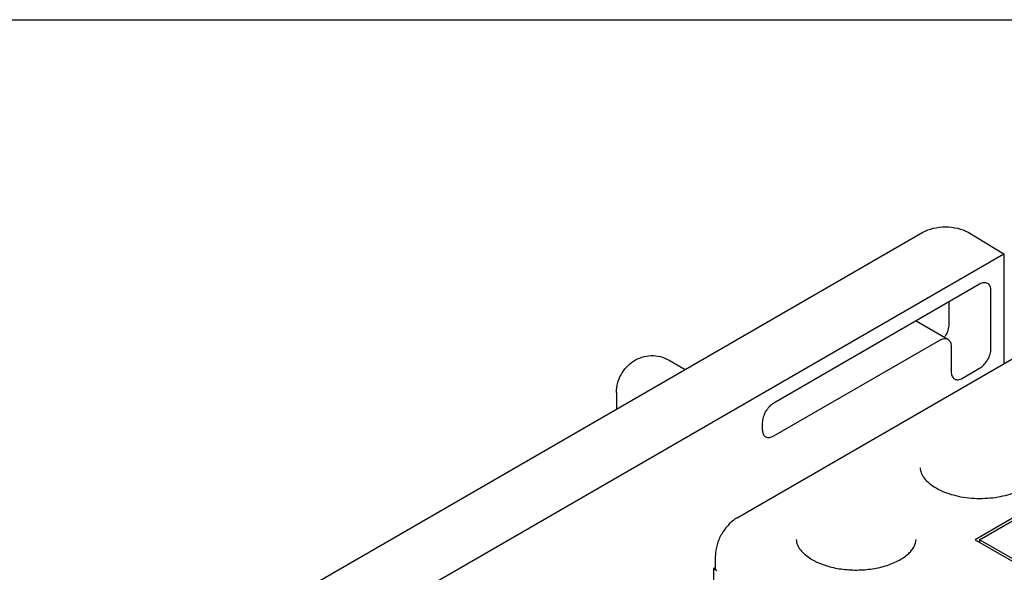
# Model space of a CAD drawing. Units: millimetres. Extents: x 0 to 559, y 0 to 432.
# Drawn here: x 407 to 469, y 397 to 432 of the extents above; entities that cross this region are included whole.
import ezdxf

# ---------------------------------------------------------------- set-up
doc = ezdxf.new("R2010")
doc.units = ezdxf.units.MM
doc.header["$LTSCALE"] = 30.734
doc.layers.get('0').update_dxf_attribs({"linetype": 'CONTINUOUS'})
doc.layers.add('1', color=7, linetype='CONTINUOUS')

msp = doc.modelspace()

# ---------------------------------------------------------------- linework, layer by layer
at = {"color": 7, "linetype": 'CONTINUOUS'}
for p, q in [((0, 431.8), (558.8, 431.8)), ((413.79, 389.9272), (463.4287, 418.586)), ((466.2572, 418.586), (468.4804, 417.2568)), ((416.0923, 387.0107), (468.4804, 417.2568)), ((468.4804, 417.2568), (468.4804, 410.418)), ((466.9643, 415.3608), (454.1657, 407.9716)), ((467.6714, 411.36), (467.6714, 414.9526)), ((465.0551, 414.2586), (465.0551, 412.8704)), ((463.0145, 413.0804), (464.9894, 411.9402)), ((454.1657, 405.9303), (464.4894, 411.8907)), ((465.1965, 411.4825), (465.1965, 409.9311)), ((447.6591, 410.6435), (448.6655, 410.0625)), ((465.9036, 409.5228), (466.9643, 410.1352)), ((444.3875, 408.6248), (444.3875, 407.5926)), ((453.4586, 406.7469), (453.4586, 406.3386))]:
    msp.add_line(p, q, dxfattribs=at)
msp.add_arc((463.3559, 413.0342), 1.7225, 326.12962, 328.272119, dxfattribs=at)
for points, knots in [([(463.4287, 418.586), (463.6295, 418.7019), (464.0964, 418.871), (464.8429, 418.9521), (465.5895, 418.871), (466.0564, 418.7019), (466.2572, 418.586)], [0, 0, 0, 0, 0.2372398, 0.4999994, 0.7627593, 1, 1, 1, 1]), ([(467.4642, 415.4103), (467.4313, 415.4293), (467.3555, 415.4569), (467.2296, 415.4601), (467.0954, 415.4276), (467.0081, 415.3861), (466.9643, 415.3608)], [0, 0, 0, 0, 0.2177456, 0.4508838, 0.7104603, 1, 1, 1, 1]), ([(467.6714, 414.9526), (467.6714, 415.0032), (467.6637, 415.0996), (467.6247, 415.232), (467.559, 415.3395), (467.4972, 415.3913), (467.4642, 415.4103)], [0, 0, 0, 0, 0.2895412, 0.5491184, 0.7822559, 1, 1, 1, 1]), ([(465.0551, 412.8704), (465.0551, 412.7462), (465.0055, 412.4845), (464.8933, 412.2454), (464.821, 412.1284)], [0, 0, 0, 0, 0.4746055, 1, 1, 1, 1]), ([(464.4894, 411.8907), (464.5333, 411.916), (464.6206, 411.9575), (464.7547, 411.99), (464.8807, 411.9868), (464.9564, 411.9592), (464.9894, 411.9402)], [0, 0, 0, 0, 0.2895397, 0.5491164, 0.7822545, 1, 1, 1, 1]), ([(464.9894, 411.9402), (465.0224, 411.9212), (465.0841, 411.8693), (465.1498, 411.7619), (465.1888, 411.6294), (465.1965, 411.5331), (465.1965, 411.4825)], [0, 0, 0, 0, 0.2177442, 0.4508818, 0.7104588, 1, 1, 1, 1]), ([(466.9643, 410.1352), (467.0647, 410.1932), (467.2547, 410.353), (467.4763, 410.6561), (467.6279, 410.9996), (467.6714, 411.244), (467.6714, 411.36)], [0, 0, 0, 0, 0.2372519, 0.4999985, 0.762746, 1, 1, 1, 1]), ([(444.3875, 408.6248), (444.3875, 408.8174), (444.4385, 409.2047), (444.6556, 409.7468), (444.9961, 410.2216), (445.4426, 410.5985), (445.9711, 410.8481), (446.5476, 410.9476), (447.1294, 410.8865), (447.4922, 410.7399), (447.6591, 410.6435)], [0, 0, 0, 0, 0.12498, 0.2501303, 0.3752946, 0.5002439, 0.6251224, 0.7500287, 0.8749843, 1, 1, 1, 1]), ([(465.1965, 409.9311), (465.1965, 409.8805), (465.2043, 409.7841), (465.2432, 409.6517), (465.3089, 409.5442), (465.3707, 409.4924), (465.4037, 409.4734)], [0, 0, 0, 0, 0.2895412, 0.5491184, 0.7822559, 1, 1, 1, 1]), ([(465.4037, 409.4734), (465.4366, 409.4543), (465.5124, 409.4267), (465.6383, 409.4236), (465.7725, 409.456), (465.8598, 409.4975), (465.9036, 409.5228)], [0, 0, 0, 0, 0.2177456, 0.4508838, 0.7104603, 1, 1, 1, 1]), ([(454.1657, 407.9716), (454.0653, 407.9136), (453.8753, 407.7538), (453.6537, 407.4507), (453.5021, 407.1073), (453.4586, 406.8628), (453.4586, 406.7469)], [0, 0, 0, 0, 0.2372519, 0.4999985, 0.762746, 1, 1, 1, 1]), ([(453.4586, 406.3386), (453.4586, 406.288), (453.4663, 406.1916), (453.5053, 406.0592), (453.571, 405.9517), (453.6328, 405.8999), (453.6657, 405.8809)], [0, 0, 0, 0, 0.2895412, 0.5491184, 0.7822559, 1, 1, 1, 1]), ([(453.6657, 405.8809), (453.6987, 405.8618), (453.7745, 405.8342), (453.9004, 405.8311), (454.0345, 405.8635), (454.1218, 405.905), (454.1657, 405.9303)], [0, 0, 0, 0, 0.2177456, 0.4508838, 0.7104603, 1, 1, 1, 1])]:
    msp.add_open_spline(points, degree=3, knots=knots, dxfattribs=at)
at = {"layer": '1', "color": 7, "linetype": 'CONTINUOUS'}
for p, q in [((451.8944, 400.8421), (480.7442, 417.4985)), ((464.2589, 402.6975), (464.3809, 402.6302)), ((470.0049, 401.3988), (466.6815, 399.4801)), ((466.9644, 399.4801), (470.0049, 401.2355)), ((466.6815, 399.4801), (489.5919, 386.2531)), ((466.9644, 399.4801), (466.9644, 399.3168)), ((489.5919, 386.4164), (466.9644, 399.4801)), ((450.5423, 397.6837), (450.5423, 398.5002)), ((455.9326, 398.7259), (455.9324, 398.7262)), ((457.4386, 397.8677), (457.4389, 397.8676)), ((450.5423, 397.7555), (450.4181, 397.6837)), ((450.4181, 397.6837), (450.4181, 395.3159)), ((450.4181, 397.6837), (450.6302, 397.5613))]:
    msp.add_line(p, q, dxfattribs=at)
msp.add_lwpolyline([(457.4388, 397.8677), (457.3144, 397.9076), (457.0875, 397.9882), (456.8739, 398.076), (456.6721, 398.173), (456.4824, 398.2804), (456.3078, 398.3967), (456.15, 398.5197), (456.0089, 398.6478), (455.9316, 398.727)], dxfattribs=at)
for points, knots in [([(463.2713, 403.9439), (463.2767, 403.8397), (463.329, 403.6141), (463.5228, 403.2875), (463.8386, 402.9678), (464.1075, 402.7849), (464.2589, 402.6975)], [0, 0, 0, 0, 0.1895426, 0.4124624, 0.6821525, 1, 1, 1, 1]), ([(464.3779, 402.6318), (464.7247, 402.4485), (465.5174, 402.1716), (466.788, 402.0104), (468.0848, 402.0936), (468.9182, 402.3193), (469.2969, 402.4786)], [0, 0, 0, 0, 0.232876, 0.4925707, 0.7560919, 1, 1, 1, 1]), ([(451.8944, 400.8421), (451.7, 400.7299), (451.335, 400.4257), (450.9115, 399.8484), (450.6232, 399.1929), (450.5423, 398.7247), (450.5423, 398.5002)], [0, 0, 0, 0, 0.2401042, 0.5000032, 0.7599007, 1, 1, 1, 1]), ([(455.5639, 399.4929), (455.5672, 399.4308), (455.587, 399.302), (455.6584, 399.1093), (455.7732, 398.9131), (455.874, 398.789), (455.9313, 398.7273)], [0, 0, 0, 0, 0.2156612, 0.4479243, 0.708198, 1, 1, 1, 1]), ([(457.439, 397.8676), (457.737, 397.7752), (458.3648, 397.6394), (459.3314, 397.5762), (460.2955, 397.6504), (461.1918, 397.856), (461.9574, 398.1745), (462.4697, 398.5264), (462.758, 398.8381), (462.9414, 399.1169), (463.0135, 399.3484), (463.0212, 399.4944)], [0, 0, 0, 0, 0.1469164, 0.3009452, 0.4546866, 0.6007141, 0.7321292, 0.8431814, 0.8900883, 0.9311433, 1, 1, 1, 1]), ([(450.6302, 397.5613), (450.6054, 397.5756), (450.5628, 397.6082), (450.5423, 397.6604), (450.5423, 397.6837)], [0, 0, 0, 0, 0.550793, 1, 1, 1, 1])]:
    msp.add_open_spline(points, degree=3, knots=knots, dxfattribs=at)

doc.saveas('drawing.dxf')
